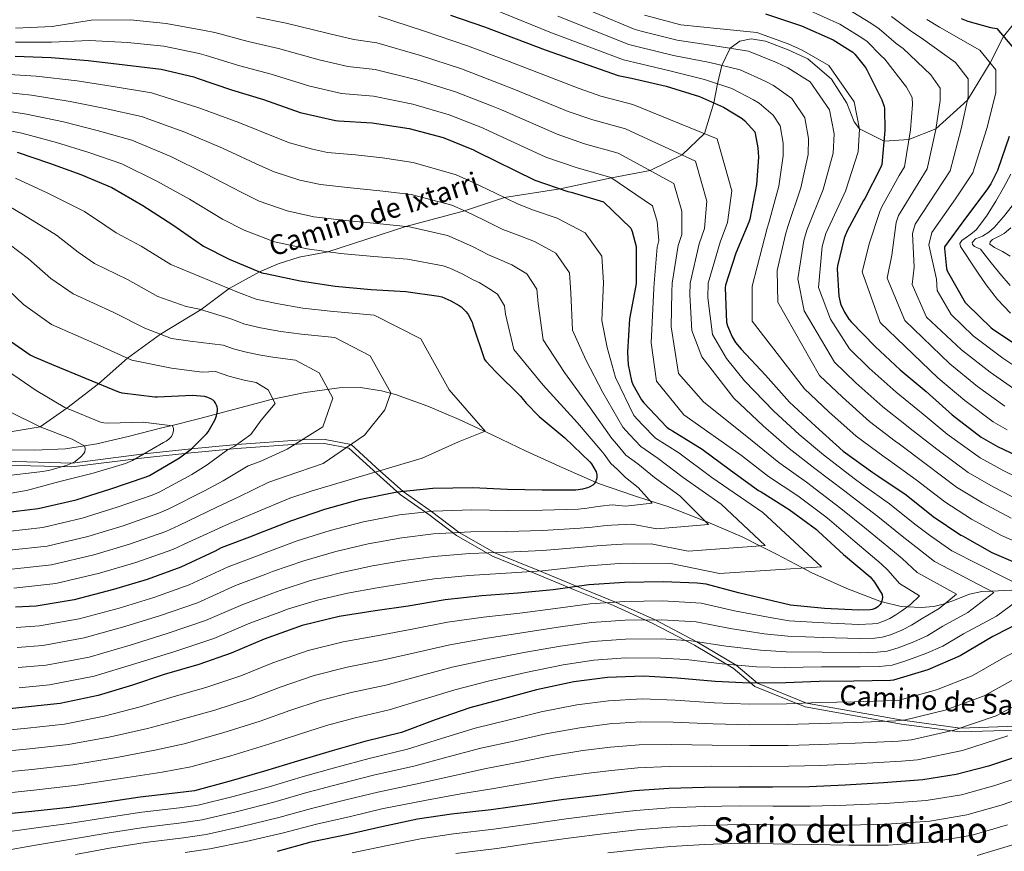
# Model space of a CAD drawing. Extents: x 634528 to 641430, y 743835 to 748599.
# Drawn here: x 638706 to 639151, y 747052 to 747428 of the extents above; entities that cross this region are included whole.
import ezdxf
from ezdxf.enums import TextEntityAlignment as Align

# ---------------------------------------------------------------- set-up
doc = ezdxf.new("R2010")
doc.units = 0
doc.header["$MEASUREMENT"] = 0
doc.linetypes.add('DGN Style 3', pattern=[111.002696, 79.28764, -31.715056])
for name, color, linetype in [('Nivel 11', 7, 'Continuous'), ('Nivel 21', 7, 'Continuous'), ('Nivel 4', 7, 'Continuous'), ('Nivel 44', 7, 'Continuous'), ('Nivel 45', 7, 'Continuous'), ('Nivel 5', 7, 'Continuous')]:
    doc.layers.add(name, color=color, linetype=linetype)
doc.styles.add('Style-ariali', font='ariali.shx', dxfattribs={"bigfont": 'arialibig.shx'})
doc.styles.add('Style-times', font='times.shx', dxfattribs={"bigfont": 'timesbig.shx'})

msp = doc.modelspace()

# ---------------------------------------------------------------- linework, layer by layer
at = {"layer": 'Nivel 11', "color": 142, "linetype": 'DGN Style 3', "lineweight": 13}
msp.add_polyline3d([(639154.277, 747170.314, 892.896), (639144.849, 747169.805, 890), (639140.706, 747169.581, 888.93), (639135.056, 747168.422, 887.632), (639127.195, 747165.307, 885.792), (639124.105, 747164.18, 885), (639123.218, 747163.856, 884.758), (639119.01, 747162.925, 883.59), (639113.261, 747162.479, 881.901), (639107.104, 747162.778, 880), (639104.277, 747162.916, 878.91), (639095.65, 747164.909, 875.074), (639095.397, 747165.005, 875), (639079.679, 747170.978, 872.506), (639063.906, 747178.093, 870.853), (639059.744, 747180.276, 870), (639048.249, 747186.304, 866.9), (639040.469, 747190.242, 865), (639032.482, 747194.285, 863.352), (639015.847, 747201.449, 860.015), (639015.772, 747201.478, 860), (638998.882, 747208.045, 856.598), (638990.785, 747210.657, 855), (638983.443, 747213.026, 853.258), (638968.098, 747218.285, 850.115), (638966.224, 747219.096, 850), (638951.441, 747225.499, 849.483), (638935.01, 747233.005, 848.904), (638919.841, 747240.191, 845.606), (638904.674, 747247.405, 842.44), (638890.599, 747253.389, 840.462), (638875.938, 747258.605, 838.792), (638869.654, 747260.332, 838.194), (638860.097, 747261.726, 837.401), (638850.594, 747261.613, 836.424), (638835.169, 747259.602, 834.12), (638819.874, 747256.365, 831.432), (638803.428, 747251.997, 828.132), (638786.978, 747247.661, 824.968), (638774.546, 747244.53, 820), (638771.125, 747243.668, 818.814), (638755.234, 747239.725, 816.413), (638741.125, 747236.299, 815.642), (638735.501, 747235.399, 815), (638726.946, 747234.029, 813.702), (638713.034, 747233.558, 811.614), (638702.29, 747233.625, 810)], dxfattribs=at)
at = {"layer": 'Nivel 21', "color": 7, "linetype": 'DGN Style 3', "lineweight": 0}
for points in [[(639154.763, 747425.703, 955), (639150.415, 747420.358, 950), (639144.461, 747408.502, 945), (639134.16, 747391.623, 940), (639119.975, 747378.705, 935), (639107.758, 747373.862, 930), (639096.516, 747373.118, 925), (639085.394, 747378.692, 920), (639083.045, 747381.744, 917), (639079.66, 747390.209, 917), (639072.776, 747401.108, 917), (639062.106, 747410.28, 917), (639053.304, 747414.301, 917), (639043.034, 747418.216, 917), (639036.489, 747419.274, 917), (639031.41, 747418.216, 917), (639027.08, 747415.064, 915), (639023.234, 747407.263, 910), (639021.324, 747398.988, 905), (639019.613, 747390.388, 900), (639015.394, 747376.454, 895), (639005.37, 747366.815, 890), (638990.939, 747359.782, 885), (638973.455, 747356.472, 880), (638950.322, 747351.526, 875), (638925.119, 747347.567, 870), (638907.098, 747341.643, 865), (638880.68, 747334.494, 860), (638845.346, 747323.137, 855), (638832.421, 747320.664, 853), (638822.942, 747317.595, 853), (638814.606, 747314.077, 850), (638800.833, 747306.466, 845), (638788.251, 747296.97, 840), (638769.85, 747285.818, 835), (638754.988, 747275.003, 830), (638741.835, 747263.461, 825), (638727.559, 747252.428, 820), (638715.575, 747244.052, 815), (638693.431, 747240.308, 810)], [(638699.238, 747228.493, 810), (638729.954, 747227.647, 815), (638762.436, 747231.819, 820), (638783.761, 747234.061, 825), (638804.365, 747236.007, 830), (638833.71, 747238.11, 835), (638844.236, 747238.246, 837), (638855.959, 747236.059, 840), (638868.892, 747224.205, 845), (638879.45, 747214.786, 850), (638892.254, 747205.836, 855), (638904.702, 747196.355, 860), (638920.746, 747187.163, 865), (638940.922, 747178.946, 870), (638957.904, 747171.878, 875), (638975.317, 747164.883, 880), (638993.119, 747156.777, 885), (639011.969, 747146.97, 890), (639029.703, 747136.412, 895), (639039.41, 747128.237, 900), (639061.566, 747119.273, 905), (639104.808, 747111.49, 910), (639130.934, 747107.974, 915), (639161.579, 747108.971, 920)]]:
    msp.add_polyline3d(points, dxfattribs=at)
at = {"layer": 'Nivel 21', "color": 7, "linetype": 'Continuous', "lineweight": 0}
msp.add_polyline3d([(638699.029, 747226.739, 810.938), (638729.891, 747225.886, 815.956), (638762.455, 747230.064, 820.961), (638783.709, 747232.304, 825.955), (638804.314, 747234.25, 830.955), (638833.613, 747236.352, 835.951), (638843.882, 747236.495, 837.922), (638854.915, 747234.453, 840.776), (638867.477, 747222.911, 845.569), (638878.112, 747213.426, 850.612), (638890.978, 747204.435, 855.641), (638903.499, 747194.901, 860.677), (638919.767, 747185.59, 865.764), (638940.043, 747177.334, 870.795), (638957.016, 747170.27, 875.792), (638974.409, 747163.283, 880.785), (638992.144, 747155.206, 885.763), (639010.914, 747145.437, 890.734), (639028.442, 747134.991, 895.653), (639038.257, 747126.726, 900.713), (639060.93, 747117.572, 905.867), (639104.396, 747109.756, 910.907), (639130.68, 747106.217, 915.935), (639161.517, 747107.214, 920.954)], dxfattribs=at)
at = {"layer": 'Nivel 4', "color": 30, "linetype": 'Continuous', "lineweight": 30, "flags": 128}
for points, elevation in [([(638900.776, 747430.025), (638916.168, 747424.745), (638943.464, 747414.345), (638976.488, 747402.793), (638982.504, 747401.545), (638998.216, 747397.833), (639013.192, 747393.257), (639024.008, 747388.425), (639032.424, 747383.241), (639033.608, 747382.281), (639038.12, 747377.257), (639038.376, 747376.457), (639039.56, 747370.057), (639039.784, 747365.833), (639038.888, 747353.417), (639035.912, 747337.833), (639035.464, 747336.489), (639029.608, 747322.505), (639024.904, 747307.945), (639024.808, 747306.825), (639025.448, 747291.337), (639025.896, 747289.705), (639028.008, 747284.681), (639029.512, 747282.185), (639032.04, 747279.049), (639043.048, 747267.337), (639053.832, 747255.209), (639065.544, 747244.329), (639078.024, 747233.097)], 900), ([(639043.022, 747430.612), (639059.31, 747425.14), (639073.486, 747418.836), (639082.446, 747413.268), (639083.374, 747412.372), (639088.11, 747406.324), (639088.75, 747405.236), (639095.598, 747391.764), (639096.622, 747388.66), (639096.75, 747387.764), (639096.942, 747377.908), (639095.566, 747362.452), (639094.958, 747360.98), (639087.918, 747347.188), (639087.31, 747346.292), (639079.854, 747332.532), (639078.574, 747329.204), (639075.47, 747316.788), (639075.374, 747315.38)], 925), ([(639131.347, 747428.442), (639134.323, 747427.194), (639144.563, 747424.346), (639147.379, 747423.93), (639160.979, 747407.93)], 950), ([(638704.316, 747411.382), (638720.444, 747410.806), (638737.148, 747409.526), (638753.724, 747407.478), (638770.108, 747405.59), (638784.86, 747402.134), (638786.428, 747401.526), (638801.916, 747396.182), (638816.348, 747391.894), (638832.956, 747385.942), (638848.828, 747382.326), (638850.268, 747382.262), (638865.372, 747381.366), (638882.108, 747378.742), (638897.468, 747374.646), (638911.196, 747369.11), (638912.476, 747368.342), (638938.812, 747355.51), (638953.788, 747350.326), (638955.292, 747350.07), (638969.852, 747345.686), (638982.172, 747333.782), (638982.812, 747332.214), (638984.572, 747325.494), (638984.668, 747324.342), (638984.668, 747308.95), (638984.476, 747307.83), (638981.628, 747292.822), (638980.668, 747277.814), (638981.052, 747272.086), (638982.556, 747264.822), (638983.164, 747263.19), (638986.972, 747256.15), (638988.028, 747254.806)], 875), ([(639153.043, 747375.13), (639147.763, 747359.866), (639144.755, 747353.722), (639142.963, 747351.002), (639133.235, 747338.266), (639123.827, 747325.402), (639123.795, 747324.602), (639124.723, 747315.482), (639125.075, 747314.554), (639133.107, 747300.186), (639134.003, 747299.258), (639144.947, 747288.73), (639146.131, 747287.898), (639158.643, 747279.61)], 950), ([(638705.154, 747368.017), (638719.746, 747363.121), (638733.922, 747357.937), (638747.874, 747352.081), (638761.922, 747344.049), (638775.426, 747335.313), (638789.346, 747325.649), (638800.898, 747319.697), (638815.65, 747313.649), (638818.082, 747313.073), (638832.962, 747309.937), (638848.77, 747307.505), (638864.93, 747306.097), (638880.546, 747305.201), (638895.586, 747303.057), (638896.866, 747302.705), (638900.962, 747301.009), (638904.77, 747298.833), (638905.538, 747298.257), (638907.874, 747295.985), (638908.77, 747294.705), (638910.53, 747291.249), (638910.882, 747290.161), (638916.066, 747274.513), (638916.706, 747273.649), (638921.25, 747268.881), (638932.45, 747257.937), (638932.962, 747257.073), (638934.882, 747254.641), (638940.834, 747248.753), (638952.354, 747239.057), (638963.682, 747228.273), (638964.45, 747227.281), (638966.53, 747223.633), (638966.882, 747222.321), (638966.882, 747221.201), (638966.722, 747220.401), (638966.242, 747219.121), (638965.602, 747218.225), (638964.994, 747217.617), (638963.458, 747216.721), (638962.69, 747216.401), (638960.322, 747215.793), (638957.442, 747215.473), (638942.242, 747215.441), (638926.594, 747215.729), (638910.818, 747216.401), (638892.802, 747216.113), (638876.706, 747214.513), (638859.522, 747210.993), (638843.842, 747206.641), (638828.514, 747201.425), (638813.794, 747195.633)], 850), ([(639075.374, 747315.38), (639076.174, 747303.06), (639076.75, 747300.308), (639077.07, 747299.252), (639078.67, 747295.764), (639080.59, 747292.724), (639081.614, 747291.508), (639092.462, 747280.244), (639103.854, 747269.78), (639115.534, 747259.924), (639127.278, 747249.46), (639140.334, 747239.348), (639147.758, 747235.092), (639188.91, 747215.54)], 925), ([(638699.782, 747205.373), (638714.694, 747207.069), (638731.814, 747211.069), (638747.398, 747216.029), (638762.982, 747221.309), (638764.838, 747222.013), (638778.374, 747229.949), (638783.782, 747234.077), (638790.726, 747240.957), (638791.398, 747241.821), (638794.374, 747247.037), (638795.142, 747248.957), (638795.526, 747251.229), (638795.558, 747252.093), (638795.462, 747253.117), (638795.206, 747253.885), (638794.694, 747254.781), (638794.182, 747255.421), (638793.574, 747255.997), (638792.646, 747256.605), (638791.302, 747257.213), (638789.766, 747257.661), (638784.262, 747258.109), (638768.454, 747257.373), (638767.238, 747257.373), (638752.614, 747259.293), (638751.014, 747259.709), (638736.454, 747265.661), (638721.798, 747271.709), (638712.966, 747275.453), (638712.134, 747275.933), (638710.95, 747276.413), (638698.662, 747285.053)], 825), ([(638988.028, 747254.806), (638998.524, 747243.83), (638999.708, 747243.03), (639000.956, 747242.198), (639014.428, 747233.878), (639027.26, 747224.47), (639039.804, 747215.286), (639040.988, 747214.646), (639053.724, 747206.678), (639065.98, 747197.622), (639066.908, 747196.726), (639078.268, 747186.422), (639090.204, 747176.246), (639092.188, 747173.91), (639095.708, 747168.31), (639095.772, 747166.902), (639095.58, 747165.494), (639095.196, 747164.47), (639094.748, 747163.798), (639093.692, 747162.71), (639092.444, 747161.974), (639091.196, 747161.526), (639090.236, 747161.366), (639085.02, 747161.206), (639069.692, 747162.038), (639054.364, 747163.478), (639045.98, 747165.462), (639030.844, 747168.982), (639016.156, 747172.886), (639012.188, 747173.43), (638996.924, 747174.006), (638979.388, 747173.686), (638963.26, 747172.598), (638947.068, 747170.422), (638931.196, 747168.822), (638915.004, 747167.67), (638898.428, 747165.942), (638881.692, 747163.094), (638866.716, 747160.95), (638850.46, 747158.358), (638833.756, 747154.294), (638816.636, 747148.15), (638801.756, 747141.846), (638787.1, 747136.694), (638771.484, 747132.182), (638757.276, 747127.35), (638741.66, 747122.614), (638724.508, 747118.998), (638708.764, 747117.334), (638693.212, 747115.766)], 875), ([(639078.024, 747233.097), (639091.432, 747223.465), (639093.672, 747221.929), (639106.44, 747213.289), (639118.664, 747203.497), (639131.176, 747195.113), (639131.976, 747194.729), (639145.256, 747187.273), (639163.08, 747179.561)], 900), ([(638813.794, 747195.633), (638811.234, 747194.705), (638797.186, 747189.297), (638794.466, 747187.825), (638779.042, 747180.689), (638763.81, 747175.089), (638748.674, 747170.545), (638730.914, 747165.937), (638713.666, 747162.961), (638704.354, 747162.545)], 850), ([(639159.816, 747156.521), (639145.576, 747149.385), (639130.888, 747140.617), (639116.232, 747134.281), (639100.776, 747129.641), (639099.368, 747129.449), (639082.888, 747129.097), (639067.24, 747128.937), (639052.136, 747128.361), (639035.72, 747128.201), (639020.328, 747128.969), (639003.176, 747130.505), (638987.912, 747131.465), (638971.688, 747130.761), (638956.52, 747128.809), (638939.688, 747125.289), (638924.712, 747121.193), (638909.48, 747117.065), (638893.896, 747111.657), (638878.6, 747105.993), (638862.152, 747101.833), (638847.368, 747097.737), (638831.688, 747093.033), (638816.808, 747088.457), (638800.744, 747083.817), (638785.16, 747079.657), (638777.608, 747078.697), (638760.616, 747076.809), (638743.688, 747074.217), (638728.584, 747072.137), (638711.784, 747070.345), (638696.584, 747068.809)], 900), ([(639159.054, 747095.796), (639143.63, 747090.804), (639129.07, 747086.996), (639114.062, 747084.532), (639096.302, 747083.188), (639078.926, 747082.1), (639062.798, 747081.428), (639046.158, 747081.236), (639031.054, 747081.236), (639015.406, 747081.14), (638999.406, 747080.66), (638983.79, 747079.572), (638968.59, 747077.716), (638951.982, 747075.7), (638936.238, 747073.46), (638919.182, 747071.06), (638901.23, 747069.108), (638885.87, 747066.74), (638869.742, 747063.38), (638854.542, 747059.924), (638837.678, 747056.468), (638822.574, 747052.212)], 925)]:
    msp.add_lwpolyline(points, dxfattribs=dict(at, elevation=elevation))
at = {"layer": 'Nivel 5', "color": 30, "linetype": 'Continuous', "lineweight": 0, "flags": 128}
for points, elevation in [([(639044.586, 747438.431), (639061.806, 747432.57), (639076.618, 747425.879), (639086.507, 747419.802), (639088.865, 747418.06), (639095.036, 747411.747), (639096.953, 747410.061), (639106.648, 747397.381), (639109.233, 747392.82), (639109.328, 747389.561), (639108.432, 747378.132), (639105.812, 747361.54), (639103.415, 747357.487), (639095.468, 747343.334), (639094.674, 747341.295), (639089.945, 747327.064), (639086.712, 747313.977), (639094.817, 747291.121), (639120.853, 747266.227), (639132.985, 747255.865), (639145.731, 747246.316), (639152.09, 747242.649)], 930), ([(638952.123, 747437.071), (638983.762, 747423.587), (638986.917, 747422.817), (639003.125, 747418.612), (639020.189, 747416.158), (639035.325, 747413.756), (639048.02, 747408.56), (639053.02, 747406.222), (639063.216, 747399.795), (639071.921, 747387.192), (639073.957, 747376.421), (639073.593, 747367.626), (639069.101, 747351.237), (639061.613, 747332.925), (639060.349, 747328.194), (639057.555, 747310.802), (639060.511, 747296.441), (639074.111, 747273.24), (639083.782, 747263.961), (639095.972, 747253.039), (639106.658, 747244.659), (639108.35, 747243.335), (639120.375, 747233.882), (639134.564, 747223.346), (639145.77, 747216.894), (639158.289, 747210.486)], 915), ([(638868.226, 747429.475), (638889.019, 747422.821), (638908.514, 747416.068), (638927.284, 747409.004), (638935.062, 747405.984), (638958.948, 747396.836), (638968.71, 747393.432), (638983.086, 747389.638), (639021.138, 747374.11), (639027.773, 747350.565), (639025.822, 747336.297), (639022.558, 747327.5), (639017.117, 747308.95), (639016.938, 747302.265), (639019.091, 747285.712)], 895), ([(638919.047, 747433.136), (638946.35, 747421.92), (638978.913, 747409.724), (638983.975, 747408.636), (638999.852, 747404.759), (639015.524, 747400.891), (639027.78, 747396.869), (639037.623, 747391.681), (639040.079, 747390.261), (639046.485, 747384.77), (639049.558, 747380.035), (639051.026, 747372.178), (639051.054, 747366.431), (639048.959, 747352.69), (639044.479, 747336.197), (639043.759, 747333.724), (639036.962, 747307.548), (639036.962, 747291.681), (639060.592, 747261.219), (639071.623, 747250.873), (639084.007, 747239.744), (639096.507, 747230.53), (639098.565, 747229.064), (639111.085, 747220.153), (639123.964, 747210.113), (639136.041, 747202.373), (639149.6, 747195.011), (639166.543, 747187.566)], 905), ([(638949.237, 747429.496), (638981.337, 747416.655), (638985.446, 747415.726), (639001.489, 747411.686), (639017.857, 747408.524), (639031.552, 747405.312), (639042.821, 747400.121), (639046.549, 747398.242), (639054.851, 747392.283), (639060.74, 747383.613), (639062.491, 747374.299), (639062.324, 747367.028), (639059.03, 747351.963), (639053.046, 747334.561), (639052.054, 747330.959), (639048.24, 747314.703), (639048.642, 747300.276), (639067.351, 747267.23), (639077.702, 747257.417), (639089.989, 747246.392), (639101.582, 747237.595), (639103.458, 747236.2), (639115.73, 747227.018), (639129.264, 747216.73), (639140.906, 747209.633), (639153.944, 747202.748)], 910), ([(638988.388, 747429.907), (639004.762, 747425.539), (639022.522, 747423.791), (639039.097, 747422.199), (639053.218, 747417), (639059.49, 747414.203), (639071.582, 747407.308), (639083.103, 747390.77), (639085.422, 747378.542), (639084.863, 747368.223), (639079.172, 747350.51), (639070.18, 747331.289), (639068.644, 747325.429), (639066.871, 747306.901), (639072.38, 747292.607), (639080.87, 747279.251), (639089.861, 747270.505), (639101.954, 747259.687), (639111.733, 747251.724), (639113.243, 747250.471), (639125.02, 747240.747), (639139.864, 747229.963), (639150.635, 747224.154), (639162.633, 747218.223)], 920), ([(639079.75, 747432.922), (639090.567, 747426.336), (639094.357, 747423.747), (639101.962, 747417.171), (639105.155, 747414.886)], 935), ([(639099.848, 747429.435), (639108.887, 747422.594), (639113.358, 747419.712), (639128.748, 747408.614), (639134.455, 747401.141)], 940), ([(638704.424, 747424.08), (638720.944, 747424.794), (638738.537, 747427.655), (638756.25, 747427.924), (638772.49, 747426.259), (638789.766, 747423.074), (638794.417, 747422.129), (638809.471, 747418.079), (638823.17, 747414.854), (638841.488, 747409.75), (638854.384, 747406.715), (638866.799, 747405.42), (638885.564, 747400.782), (638902.991, 747395.357)], 885), ([(638813.249, 747429.027), (638826.581, 747426.335), (638845.755, 747421.655), (638857.163, 747418.91), (638867.512, 747417.448), (638887.291, 747411.801), (638905.752, 747405.712), (638923.262, 747399.03), (638929.415, 747396.574), (638953.914, 747386.505), (638964.979, 747382.656), (638979.777, 747378.65), (639011.397, 747364.028), (639016.533, 747345.977), (639015.51, 747333.596), (639013.085, 747326.71), (639009.005, 747308.95), (639008.823, 747303.656), (639009.725, 747287.49), (639014.204, 747275.669)], 890), ([(639115.813, 747428.018), (639121.56, 747424.537), (639139.798, 747414.231), (639147.066, 747405.302), (639147.061, 747394.951), (639142.903, 747378.803)], 945), ([(638704.37, 747417.731), (638720.694, 747417.8), (638737.843, 747418.591), (638754.987, 747417.701), (638771.299, 747415.924), (638787.313, 747412.604), (638790.422, 747411.827), (638805.694, 747407.13), (638819.759, 747403.374), (638837.222, 747397.846), (638851.606, 747394.521), (638866.085, 747393.393), (638883.836, 747389.762), (638900.229, 747385.001), (638915.218, 747379.083), (638918.122, 747377.753), (638943.846, 747365.842), (638957.518, 747361.103), (638973.16, 747356.674), (638991.914, 747343.864), (638994.052, 747336.802), (638994.885, 747328.195), (638994.14, 747325.131)], 880), ([(639105.155, 747414.886), (639117.698, 747402.998), (639121.844, 747396.981), (639121.906, 747391.358), (639119.922, 747378.356), (639116.058, 747360.628), (639111.872, 747353.994), (639103.018, 747339.48), (639102.038, 747336.298), (639100.036, 747321.596), (639097.955, 747311.167), (639105.949, 747292.088), (639126.172, 747272.531), (639138.692, 747262.27), (639151.128, 747253.285)], 935), ([(638987.388, 747245.039), (638983.524, 747249.117), (638975.26, 747266.271), (638971.528, 747279.927), (638969.068, 747292.072), (638969.911, 747309.259), (638969.124, 747321.088), (638961.584, 747331.675), (638949.017, 747338.287), (638938.296, 747341.935), (638930.968, 747344.679), (638921.068, 747349.567), (638911.076, 747354.376), (638903.388, 747357.789), (638883.89, 747363.475), (638870.111, 747365.555), (638857.899, 747366.84), (638845.189, 747367.955), (638838.518, 747369.427), (638828.029, 747372.355), (638823.112, 747374.286), (638805.266, 747381.439), (638787.111, 747388.104), (638765.825, 747394.85), (638748.473, 747397.729), (638732.239, 747400.355), (638713.676, 747402.381), (638696.644, 747403.542)], 870), ([(639134.455, 747401.141), (639134.483, 747393.154), (639131.413, 747378.579), (639126.304, 747359.715), (639120.33, 747350.5), (639110.568, 747335.627), (639109.402, 747331.301), (639110.126, 747316.129), (639109.197, 747308.356), (639115.628, 747293.538), (639131.491, 747278.834), (639144.398, 747268.675), (639156.525, 747260.253)], 940), ([(638694.772, 747395.653), (638711.546, 747393.79), (638729.116, 747391.046), (638744.835, 747387.781), (638761.337, 747384.158), (638780.814, 747377.09), (638797.806, 747369.907), (638814.671, 747362.127), (638821.246, 747359.19), (638832.801, 747355.483), (638842.132, 747353.45), (638855.617, 747352.006), (638868.816, 747350.691), (638883.054, 747348.907), (638901.438, 747344.106), (638907.523, 747341.458), (638916.042, 747337.427), (638924.418, 747333.218), (638930.107, 747331.015), (638938.731, 747327.711), (638948.38, 747322.432), (638954.475, 747313.628), (638955.154, 747304.484), (638955.818, 747287.682), (638961.886, 747274.213), (638969.533, 747259.468), (638978.564, 747243.906), (638981.653, 747240.6), (638986.67, 747235.116), (638994.597, 747229.757), (639005.788, 747221.201), (639023.018, 747209.142), (639042.806, 747190.41), (639008.038, 747187.914), (638991.435, 747191.176), (638978.462, 747191), (638973.364, 747190.784), (638966.893, 747190.201), (638960.309, 747189.664), (638942.3, 747188.143), (638926.072, 747187.351), (638909.556, 747186.769), (638893.291, 747185.519), (638879.771, 747183.674), (638865.62, 747181.222), (638851.71, 747178.293), (638837.642, 747174.602), (638823.828, 747170.132), (638820.567, 747168.958), (638806.994, 747163.82), (638790.222, 747156.523)], 865), ([(638902.991, 747395.357), (638919.24, 747389.057), (638923.769, 747387.163), (638948.88, 747376.173), (638961.249, 747371.879), (638976.469, 747367.662), (639001.655, 747353.946), (639005.292, 747341.39), (639005.197, 747330.896), (639003.613, 747325.921), (639000.892, 747308.95), (639000.707, 747305.048), (639000.36, 747289.267), (639003.785, 747268.07), (639015.015, 747255.302), (639037.004, 747237.76), (639049.034, 747227.893), (639061.455, 747219.036), (639074.5, 747209.152), (639077.029, 747207.208), (639088.594, 747197.806), (639100.346, 747188.142), (639104.648, 747184.492), (639111.433, 747178.194), (639129.279, 747168.425), (639121.413, 747161.971), (639113.781, 747157.501), (639108.872, 747154.382), (639104.576, 747152.146), (639099.425, 747150.136), (639095.702, 747148.974), (639092.369, 747148.567), (639085.413, 747148.389), (639068.974, 747148.8), (639053.044, 747149.427), (639042.454, 747150.563), (639027.116, 747152.953), (639011.634, 747155.874), (638996.275, 747156.804), (638979.699, 747156.663), (638964.408, 747155.577), (638949.347, 747153.463), (638932.996, 747150.972), (638916.375, 747148.398), (638900.549, 747145.593), (638885.275, 747142.038), (638869.919, 747138.575), (638854.11, 747135.464), (638839.256, 747131.686), (638824.364, 747126.616), (638810.454, 747121.314), (638794.353, 747116.062), (638777.512, 747111.321), (638763.95, 747107.727), (638747.306, 747103.996), (638728.394, 747100.564), (638710.742, 747098.62), (638695.1, 747097.038)], 885), ([(638692.899, 747387.763), (638709.415, 747385.199), (638725.992, 747381.738), (638741.198, 747377.833), (638756.85, 747373.465), (638774.516, 747366.077), (638790.346, 747358.376), (638806.229, 747349.967), (638814.464, 747346.026), (638827.084, 747341.538), (638839.076, 747338.946), (638853.334, 747337.173), (638867.52, 747335.826), (638882.218, 747334.338), (638899.487, 747330.423), (638903.971, 747328.541), (638911.015, 747325.288), (638917.869, 747321.756), (638921.917, 747320.096), (638928.446, 747317.136), (638935.177, 747313.19), (638939.827, 747306.169), (638940.396, 747299.71), (638942.567, 747283.293), (638952.245, 747268.5), (638963.807, 747252.664), (638973.603, 747238.695), (638975.919, 747236.16), (638979.956, 747231.288), (638985.359, 747227.278), (638992.819, 747221.201), (639004.252, 747212.895), (639017.284, 747199.98), (638993.892, 747198.018), (638982.622, 747199.989), (638973.461, 747199.573), (638969.806, 747199.323), (638964.703, 747198.731), (638959.354, 747198.267), (638942.28, 747197.243), (638926.246, 747196.811), (638909.976, 747196.646), (638893.128, 747195.717), (638878.75, 747193.954), (638863.588, 747191.146), (638849.088, 747187.742), (638834.599, 747183.543), (638820.483, 747178.633), (638817.456, 747177.541), (638803.724, 747172.312), (638786.496, 747164.578)], 860), ([(638691.027, 747379.874), (638707.285, 747376.608), (638722.869, 747372.429), (638737.56, 747367.885), (638752.362, 747362.773), (638768.219, 747355.063), (638782.886, 747346.844), (638797.788, 747337.808), (638807.681, 747332.861), (638821.367, 747327.594), (638836.019, 747324.441), (638851.052, 747322.339), (638866.225, 747320.962), (638881.382, 747319.77), (638897.537, 747316.74), (638900.418, 747315.623), (638905.989, 747313.148), (638911.319, 747310.295), (638913.728, 747309.176), (638918.16, 747306.56), (638921.973, 747303.947), (638925.178, 747298.709), (638925.639, 747294.935), (638929.317, 747278.903), (638942.603, 747262.786), (638958.08, 747245.861), (638968.643, 747233.484), (638970.184, 747231.721), (638973.243, 747227.461), (638976.12, 747224.8), (638979.851, 747221.201), (638985.487, 747216.648), (638991.763, 747209.551), (638979.747, 747208.121), (638973.808, 747208.803), (638968.459, 747208.147), (638966.248, 747207.862), (638962.512, 747207.262), (638958.398, 747206.87), (638942.261, 747206.342), (638926.42, 747206.27), (638910.397, 747206.524), (638892.965, 747205.915), (638877.728, 747204.233), (638861.555, 747201.069), (638846.465, 747197.192), (638831.557, 747192.484), (638817.139, 747187.133), (638814.345, 747186.123), (638800.455, 747180.805), (638782.769, 747172.634)], 855), ([(639142.903, 747378.803), (639136.55, 747358.803), (639128.787, 747347.007), (639118.118, 747331.773), (639116.766, 747326.304), (639120.217, 747310.661), (639120.44, 747305.546), (639126.856, 747294.822), (639136.81, 747285.138), (639150.105, 747275.08), (639161.922, 747267.222)], 945), ([(638704.438, 747356.276), (638718.926, 747349.57), (638735.585, 747341.215), (638745.114, 747334.755), (638749.779, 747331.636), (638761.172, 747325.561), (638774.591, 747317.383), (638805.144, 747304.672), (638813.075, 747301.763), (638822.239, 747299.749), (638834.19, 747297.651), (638846.488, 747296.217), (638866.336, 747294.531), (638887.438, 747283.775), (638900.151, 747260.77), (638916.488, 747242.029), (638904.386, 747237.193), (638888.049, 747229.938), (638838.313, 747215.054), (638828.212, 747211.801), (638812.441, 747205.151), (638800.978, 747200.335), (638782.509, 747191.872), (638775.372, 747188.644), (638758.682, 747182.723), (638742.374, 747177.89), (638722.587, 747173.287), (638703.677, 747171.121)], 845), ([(639153.841, 747358.132), (639150.53, 747351.957), (639146.961, 747345.908), (639142.849, 747339.247), (639138.097, 747333.012), (639135.735, 747331.083), (639133.201, 747329.3), (639131.703, 747328.128), (639130.737, 747326.804), (639131.112, 747325.465), (639132.017, 747324.116), (639133.702, 747321.451)], 955), ([(638694.546, 747347.614), (638708.004, 747339.713), (638722.93, 747330.559), (638732.749, 747322.922), (638740.072, 747317.83), (638754.993, 747310.586), (638768.697, 747302.964), (638781.481, 747298.402), (638787.531, 747297.193), (638801.684, 747292.807), (638807.968, 747290.473), (638815.073, 747288.811), (638824.188, 747287.094), (638833.54, 747285.858), (638848.553, 747284.369), (638864.444, 747276.111), (638873.777, 747259.426), (638871.107, 747251.702), (638862.031, 747240.215), (638843.368, 747227.44), (638826.584, 747221.746), (638818.841, 747219.09), (638805.276, 747212.383), (638795.327, 747207.739), (638778.091, 747199.407), (638772.274, 747196.81), (638755.861, 747191.05), (638739.734, 747186.185), (638720.614, 747181.732), (638702.703, 747179.684)], 840), ([(639154.353, 747343.796), (639150.441, 747338.876), (639146.289, 747334.132), (639143.784, 747331.953), (639141.009, 747330.132), (639139.433, 747329.525), (639137.809, 747328.884), (639136.241, 747327.348), (639136.492, 747326.393), (639137.361, 747325.46)], 960), ([(639153.707, 747333.876), (639150.705, 747331.284), (639148.127, 747329.935), (639145.425, 747328.596), (639144.417, 747327.54), (639144.305, 747326.484)], 965), ([(638697.082, 747329.855), (638710.276, 747319.902), (638720.384, 747311.088), (638730.364, 747304.025), (638748.813, 747295.611), (638762.802, 747288.546), (638774.825, 747283.893), (638783.296, 747282.684), (638798.223, 747280.943), (638802.86, 747279.184), (638807.906, 747277.873), (638814.186, 747276.536), (638820.591, 747275.499), (638830.771, 747274.208), (638841.45, 747268.446), (638847.704, 747256.982), (638843.199, 747243.993), (638827.036, 747233.972), (638814.856, 747228.437), (638809.469, 747226.379), (638798.112, 747219.614), (638789.676, 747215.142), (638773.674, 747206.943), (638769.177, 747204.977), (638753.04, 747199.376), (638737.094, 747194.479), (638718.64, 747190.178), (638701.73, 747188.247)], 835), ([(638994.14, 747325.131), (638992.78, 747308.95), (638992.592, 747306.439), (638991.393, 747281.998), (638993.717, 747264.588), (639006.109, 747249.498), (639032.132, 747231.115), (639044.419, 747221.59), (639057.59, 747212.857), (639070.24, 747203.387), (639071.968, 747201.967), (639083.431, 747192.114), (639095.275, 747182.194), (639098.418, 747179.201), (639103.57, 747173.252), (639112.526, 747167.664), (639108.496, 747163.733), (639104.489, 747160.985), (639101.81, 747159.09), (639099.134, 747157.428), (639095.935, 747156.055), (639093.449, 747155.25), (639091.303, 747154.966), (639085.217, 747154.798), (639069.333, 747155.419), (639053.704, 747156.453), (639044.217, 747158.013), (639028.98, 747160.967), (639013.895, 747164.38), (638996.599, 747165.405), (638979.543, 747165.175), (638963.834, 747164.088), (638948.208, 747161.942), (638932.096, 747159.897), (638915.69, 747158.034), (638899.489, 747155.768), (638883.484, 747152.566), (638868.318, 747149.763), (638852.285, 747146.911), (638836.506, 747142.99), (638820.5, 747137.383), (638806.105, 747131.58), (638790.726, 747126.378), (638774.498, 747121.751), (638760.613, 747117.538), (638744.483, 747113.305), (638726.451, 747109.781), (638709.753, 747107.977), (638694.156, 747106.402)], 880), ([(639137.361, 747325.46), (639138.781, 747324.902), (639140.049, 747324.308), (639142.19, 747321.555), (639144.337, 747318.804), (639148.836, 747313.312), (639153.393, 747307.86)], 960), ([(639144.305, 747326.484), (639146.353, 747325.044), (639150.073, 747323.273), (639153.521, 747321.172)], 965), ([(639133.702, 747321.451), (639135.409, 747318.804), (639138.969, 747313.451), (639142.609, 747308.148), (639147.821, 747301.518), (639153.585, 747295.316)], 955), ([(638697.621, 747309.246), (638708.019, 747299.255), (638720.657, 747290.219), (638742.634, 747280.636), (638756.908, 747274.127), (638774.825, 747270.593), (638788.742, 747268.779), (638794.763, 747269.078), (638797.753, 747267.894), (638800.74, 747266.935), (638804.184, 747265.979), (638807.643, 747265.14), (638812.988, 747264.046), (638818.456, 747260.782), (638821.631, 747254.537), (638815.365, 747247.015), (638810.705, 747240.505), (638803.127, 747235.129), (638800.098, 747233.668), (638790.947, 747226.846), (638784.025, 747222.546), (638769.256, 747214.478), (638766.079, 747213.143), (638750.219, 747207.703), (638734.454, 747202.774), (638716.667, 747198.623), (638700.756, 747196.81)], 830), ([(639019.091, 747285.712), (639025.382, 747274.954), (639033.482, 747264.732), (639046.748, 747251.051), (639058.265, 747240.5), (639069.186, 747231.393), (639083.02, 747220.683), (639087.15, 747217.691), (639098.921, 747209.191), (639110.487, 747200.037), (639117.107, 747195.075), (639127.158, 747188.078), (639162.786, 747169.948), (639147.246, 747158.448), (639132.366, 747150.532), (639122.996, 747144.966), (639115.46, 747141.582), (639106.406, 747138.298), (639100.207, 747136.423), (639094.502, 747135.768), (639085.806, 747135.572), (639068.255, 747135.563), (639051.724, 747135.376), (639038.929, 747135.664), (639023.389, 747136.924), (639007.112, 747138.861), (638995.626, 747139.601), (638980.01, 747139.64), (638965.557, 747138.556), (638951.626, 747136.504), (638934.795, 747133.122), (638917.746, 747129.127), (638902.67, 747125.244), (638888.858, 747120.983), (638873.122, 747116.2), (638857.761, 747112.569), (638844.757, 747109.079), (638832.093, 747105.081), (638819.153, 747100.782), (638801.606, 747095.429), (638783.539, 747090.46), (638770.623, 747088.104), (638752.953, 747085.377), (638732.281, 747082.131), (638712.72, 747079.907), (638696.989, 747078.309)], 895), ([(639014.204, 747275.669), (639028.719, 747257.019), (639041.876, 747244.406), (639053.65, 747234.197), (639065.321, 747225.214), (639078.76, 747214.918), (639082.089, 747212.45), (639093.758, 747203.499), (639105.416, 747194.089), (639110.877, 747189.784), (639119.295, 747183.136), (639146.033, 747169.187), (639134.329, 747160.21), (639123.074, 747154.016), (639115.934, 747149.674), (639110.018, 747146.864), (639102.916, 747144.217), (639097.954, 747142.699), (639093.436, 747142.167), (639085.61, 747141.981), (639068.614, 747142.182), (639052.384, 747142.402), (639040.692, 747143.114), (639025.253, 747144.938), (639009.373, 747147.367), (638995.95, 747148.202), (638979.854, 747148.152), (638964.983, 747147.067), (638950.487, 747144.983), (638933.895, 747142.047), (638917.061, 747138.763), (638901.61, 747135.419), (638887.067, 747131.511), (638871.521, 747127.388), (638855.936, 747124.016), (638842.007, 747120.383), (638828.229, 747115.848), (638814.804, 747111.048), (638797.979, 747105.745), (638780.525, 747100.89), (638767.286, 747097.915), (638750.13, 747094.686), (638730.338, 747091.348), (638711.731, 747089.264), (638696.045, 747087.673)], 890), ([(638700.855, 747269.268), (638713.719, 747260.372), (638726.711, 747252.756), (638728.119, 747252.212), (638742.807, 747246.068), (638744.311, 747245.78), (638746.327, 747245.684), (638762.103, 747246.1), (638775.287, 747244.436), (638775.703, 747243.316), (638775.703, 747242.42), (638775.479, 747241.012), (638774.775, 747239.7), (638773.655, 747238.516), (638772.375, 747237.556), (638771.191, 747236.884), (638757.143, 747228.756), (638754.007, 747227.444), (638739.447, 747223.092), (638724.439, 747219.284), (638709.431, 747215.284), (638694.423, 747212.692)], 820), ([(638701.207, 747251.092), (638715.575, 747244.052), (638729.975, 747238.452), (638735.767, 747235.252), (638735.863, 747233.972), (638735.639, 747232.788), (638735.191, 747231.956), (638733.911, 747230.452), (638731.383, 747228.404), (638730.455, 747227.86), (638727.671, 747226.676), (638719.415, 747224.372), (638715.383, 747223.764), (638699.831, 747221.844)], 815), ([(638705.978, 747126.184), (638719.781, 747127.52), (638739.877, 747131.39), (638758.724, 747137.067), (638775.808, 747142.456), (638793.949, 747148.467), (638810.263, 747155.327), (638823.678, 747160.376), (638827.172, 747161.632), (638840.684, 747165.661), (638854.333, 747168.843), (638867.653, 747171.299), (638880.793, 747173.395), (638893.454, 747175.321), (638909.135, 747176.891), (638925.898, 747177.892), (638942.319, 747179.044), (638961.265, 747181.061), (638969.084, 747181.67), (638976.922, 747182.245), (638983.464, 747182.426), (639000.249, 747182.362), (639022.183, 747177.811), (639068.327, 747180.839), (639041.783, 747205.389), (639018.756, 747221.201), (639003.836, 747232.235), (638993.383, 747238.943), (638987.388, 747245.039)], 870), ([(638782.769, 747172.634), (638766.809, 747166.931), (638751.187, 747162.175), (638733.155, 747157.3), (638715.195, 747154.101), (638704.76, 747153.455)], 855), ([(638786.496, 747164.578), (638769.809, 747158.773), (638753.699, 747153.806), (638735.396, 747148.663), (638716.724, 747145.241), (638705.166, 747144.365)], 860), ([(638790.222, 747156.523), (638772.808, 747150.614), (638756.212, 747145.436), (638737.636, 747140.027), (638718.252, 747136.38), (638705.572, 747135.274)], 865), ([(639164.373, 747147.051), (639150.428, 747139.703), (639136.285, 747131.576), (639120.166, 747125.181), (639103.482, 747120.627), (639100.611, 747120.337), (639083.087, 747119.76), (639067.337, 747119.476), (639052.495, 747118.954), (639035.812, 747118.808), (639019.851, 747119.406), (639002.282, 747120.526), (638987.26, 747121.098), (638972.143, 747120.283), (638957.852, 747118.459), (638941.773, 747115.318), (638927.312, 747111.688), (638911.953, 747107.939), (638896.795, 747103.303), (638881.429, 747098.354), (638864.076, 747094.227), (638849.424, 747090.316), (638833.824, 747085.912), (638818.951, 747081.487), (638802.702, 747077.038), (638786.915, 747073.082), (638778.466, 747071.947), (638761.378, 747069.947), (638744.735, 747067.377), (638729.559, 747065.054), (638712.603, 747062.671), (638697.417, 747060.565)], 905), ([(639155.279, 747130.022), (639141.682, 747122.536), (639124.1, 747116.082), (639106.188, 747111.613), (639101.853, 747111.225), (639083.287, 747110.423), (639067.434, 747110.015), (639052.854, 747109.547), (639035.903, 747109.415), (639019.374, 747109.844), (639001.389, 747110.547), (638986.608, 747110.732), (638972.597, 747109.805), (638959.184, 747108.109), (638943.858, 747105.347), (638929.911, 747102.183), (638914.426, 747098.813), (638899.694, 747094.949), (638884.257, 747090.716), (638866, 747086.621), (638851.48, 747082.894), (638835.96, 747078.791), (638821.095, 747074.517), (638804.66, 747070.258), (638788.67, 747066.507), (638779.324, 747065.196), (638762.141, 747063.085), (638745.783, 747060.537), (638730.535, 747057.971), (638713.421, 747054.996), (638698.25, 747052.321)], 910), ([(639160.131, 747120.34), (639147.078, 747113.495), (639128.034, 747106.982), (639108.894, 747102.6), (639103.096, 747102.114), (639083.486, 747101.085), (639067.53, 747100.555), (639053.212, 747100.14), (639035.995, 747100.022), (639018.896, 747100.281), (639000.495, 747100.569), (638985.956, 747100.365), (638973.052, 747099.328), (638960.516, 747097.759), (638945.944, 747095.376), (638932.511, 747092.679), (638916.9, 747089.687), (638902.593, 747086.595), (638887.086, 747083.077), (638867.923, 747079.015), (638853.537, 747075.473), (638838.097, 747071.671), (638823.238, 747067.547), (638806.619, 747063.479), (638790.426, 747059.932), (638780.183, 747058.446), (638762.903, 747056.224), (638746.83, 747053.698), (638731.51, 747050.889)], 915), ([(639152.475, 747104.455), (639131.968, 747097.883), (639111.6, 747093.586), (639104.338, 747093.002), (639083.686, 747091.748), (639067.627, 747091.094), (639053.571, 747090.733), (639036.086, 747090.629), (639018.419, 747090.719), (638999.602, 747090.59), (638985.304, 747089.999), (638973.506, 747088.85), (638961.848, 747087.409), (638948.029, 747085.405), (638935.11, 747083.174), (638919.373, 747080.561), (638905.492, 747078.241), (638889.914, 747075.439), (638869.847, 747071.409), (638855.593, 747068.051), (638840.233, 747064.55), (638825.382, 747060.577), (638808.577, 747056.699), (638792.181, 747053.357), (638781.041, 747051.695)], 920), ([(639162.085, 747087.181), (639146.497, 747081.946), (639131.458, 747077.864), (639115.595, 747075.197), (639097.01, 747073.835), (639079.489, 747073.105), (639063.16, 747072.749), (639046.256, 747072.731), (639031.054, 747072.803), (639015.459, 747072.562), (638999.668, 747071.919), (638984.404, 747070.762), (638969.653, 747069.007), (638953.041, 747066.974), (638937.475, 747064.769), (638920.408, 747062.344), (638902.201, 747060.181), (638887.238, 747057.864), (638871.544, 747054.729), (638856.448, 747051.539)], 930), ([(639165.116, 747078.566), (639149.364, 747073.088), (639133.846, 747068.733), (639117.127, 747065.862), (639097.718, 747064.482), (639080.052, 747064.109), (639063.521, 747064.071), (639046.354, 747064.226), (639031.054, 747064.37), (639015.511, 747063.984), (638999.93, 747063.178), (638985.018, 747061.952), (638970.717, 747060.297), (638954.1, 747058.248), (638938.711, 747056.078), (638921.635, 747053.628), (638903.171, 747051.255)], 935), ([(639152.231, 747064.23), (639136.235, 747059.601), (639118.66, 747056.528), (639098.425, 747055.129), (639080.616, 747055.114), (639063.883, 747055.392), (639046.453, 747055.722), (639031.054, 747055.936), (639015.564, 747055.405), (639000.193, 747054.437), (638985.631, 747053.143), (638971.78, 747051.588)], 940), ([(639155.098, 747055.372), (639138.623, 747050.47)], 945)]:
    msp.add_lwpolyline(points, dxfattribs=dict(at, elevation=elevation))

# ---------------------------------------------------------------- texts
at = {"layer": 'Nivel 44', "color": 7, "linetype": 'Continuous', "lineweight": 0, "style": 'Style-ariali'}
for s, height, rotation, p in [('Camino de Ixtarri', 9, 17.69, (638867.52, 747335.826, 860)), ('Camino de Sarate', 8.99999, 356.53987, (639126.875, 747115.463, 865.799))]:
    msp.add_text(s, height=height, rotation=rotation, dxfattribs=at).set_placement(p, align=Align.CENTER)
at = {"layer": 'Nivel 45', "color": 7, "linetype": 'Continuous', "lineweight": 0, "style": 'Style-times'}
msp.add_text('Sario del Indiano', height=11.5, dxfattribs=at).set_placement((639081.401, 747061.909, 925.498), align=Align.MIDDLE_CENTER)

doc.saveas('drawing.dxf')
